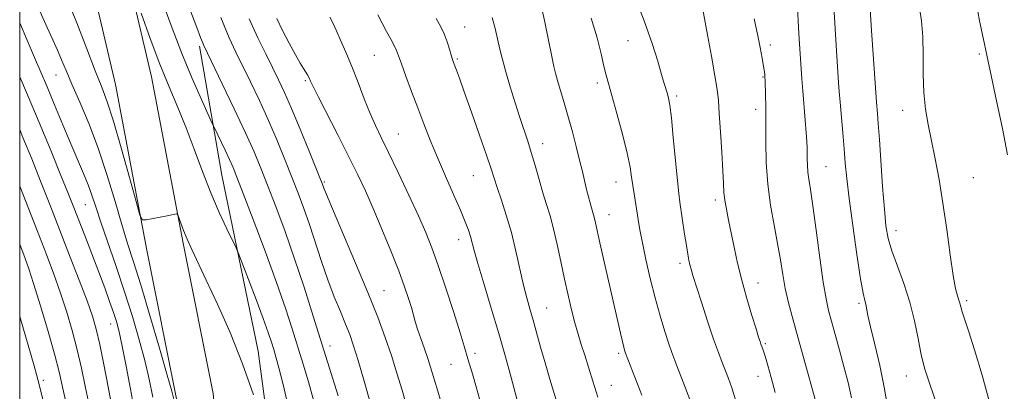
# Model space of a CAD drawing. Extents: x 2102300 to 2105200, y 292300 to 295200.
# Drawn here: x 2102500 to 2102766, y 294730 to 294831 of the extents above; entities that cross this region are included whole.
import ezdxf

# ---------------------------------------------------------------- set-up
doc = ezdxf.new("R2010")
doc.units = 0
doc.header["$MEASUREMENT"] = 0
for name, color, linetype, lineweight in [('BREAKLINE DTM HARD', 7, 'Continuous', 0), ('CONTOUR INDEX', 41, 'Continuous', 13), ('CONTOUR INTERMEDIATE', 44, 'Continuous', 0), ('GRID LINE', 7, 'Continuous', 0), ('SPOT ELEVATION DTM', 2, 'Continuous', 13)]:
    doc.layers.add(name, color=color, linetype=linetype, lineweight=lineweight)

msp = doc.modelspace()

# ---------------------------------------------------------------- linework, layer by layer
at = {"layer": 'BREAKLINE DTM HARD'}
for points in [[(2102500, 294963.126, 862.718), (2102500.07, 294962.95, 862.72), (2102509.68, 294932.94, 862.59), (2102518.66, 294890.49, 862.42), (2102524.65, 294862.26, 863.29), (2102535.7, 294815.26, 864.93), (2102544.21, 294770.24, 866.23), (2102552.36, 294729.51, 867.74), (2102555.85, 294692.52, 868.66), (2102560.71, 294647.55, 870.44), (2102566.54, 294596.13, 871.46), (2102570.21, 294557.63, 872.12)], [(2102500, 294930.37, 862.59), (2102508.88, 294888.42, 862.42), (2102514.89, 294860.08, 863.29), (2102525.91, 294813.19, 864.93), (2102534.39, 294768.33, 866.23), (2102542.45, 294728.06, 867.74), (2102545.9, 294691.51, 868.66), (2102550.77, 294646.45, 870.44), (2102556.59, 294595.09, 871.46), (2102560.18, 294557.48, 872.12)], [(2102637.51, 294555.34, 861.85), (2102634.89, 294579.22, 860.79), (2102622.19, 294590.59, 860.15), (2102612.06, 294602.14, 862.28), (2102593.67, 294620.26, 867.47), (2102584.87, 294620.19, 870.24), (2102575.49, 294638.17, 869.43), (2102574.07, 294656.87, 868.39), (2102570.23, 294698.17, 866.32), (2102564.47, 294741, 865.3), (2102554.72, 294788.62, 863.04), (2102548.62, 294823.51, 860.32)]]:
    msp.add_polyline3d(points, dxfattribs=at)
at = {"layer": 'CONTOUR INDEX', "flags": 128}
for points, elevation in [([(2102693.588, 294727.839), (2102692.614, 294731.048), (2102691.747, 294733.543), (2102690.913, 294735.695), (2102690.032, 294737.894), (2102688.998, 294740.589), (2102687.697, 294744.247), (2102686.09, 294749.073), (2102684.426, 294754.236), (2102682.13, 294761.492), (2102681.626, 294763.163), (2102681.319, 294764.323), (2102681.039, 294765.575), (2102680.726, 294767.239), (2102680.344, 294769.57), (2102679.876, 294772.671), (2102678.603, 294781.28), (2102678.294, 294783.618), (2102677.913, 294787.162), (2102676.814, 294798.768), (2102676.277, 294804.149), (2102675.864, 294807.562), (2102675.536, 294809.433), (2102675.225, 294810.587), (2102674.36, 294813.413), (2102673.641, 294815.873), (2102672.607, 294819.456), (2102671.103, 294824.282), (2102668.959, 294830.422), (2102666.136, 294837.725)], 840), ([(2102586.174, 294728.845), (2102579.414, 294750.454), (2102576.936, 294758.282), (2102574.379, 294766.01), (2102571.775, 294773.393), (2102569.277, 294780.12), (2102567.07, 294785.87), (2102565.226, 294790.544), (2102563.383, 294794.943), (2102561.07, 294800.093), (2102558.017, 294806.597), (2102554.776, 294813.373), (2102549.805, 294823.681), (2102549.414, 294824.582), (2102548.898, 294825.88), (2102547.892, 294828.542), (2102546.05, 294833.52)], 860), ([(2102635.323, 294725.042), (2102632.965, 294733.853), (2102631.433, 294739.435), (2102629.625, 294745.769), (2102627.577, 294752.653), (2102625.569, 294759.281), (2102623.94, 294764.699), (2102622.925, 294768.24), (2102621.914, 294771.985), (2102621.368, 294773.695), (2102620.523, 294775.961), (2102619.214, 294779.133), (2102617.356, 294783.406), (2102615.183, 294788.351), (2102613.008, 294793.385), (2102611.074, 294798.057), (2102609.33, 294802.465), (2102607.656, 294806.84), (2102605.982, 294811.291), (2102604.447, 294815.428), (2102603.242, 294818.739), (2102602.477, 294820.899), (2102601.933, 294822.338), (2102601.309, 294823.675), (2102600.384, 294825.397), (2102599.237, 294827.466), (2102598.028, 294829.711), (2102596.889, 294831.965)], 850), ([(2102748.568, 294725.228), (2102745.976, 294732.628), (2102744.856, 294736.148), (2102743.875, 294739.978), (2102743, 294744.376), (2102742.055, 294749.212), (2102740.825, 294754.266), (2102739.192, 294759.299), (2102737.432, 294764.019), (2102735.921, 294768.118), (2102734.929, 294771.504), (2102734.33, 294774.942), (2102733.893, 294779.413), (2102733.437, 294785.508), (2102732.562, 294798.3), (2102732.249, 294802.59), (2102732.029, 294805.335), (2102731.779, 294808.325), (2102730.446, 294827.774), (2102730.066, 294833.478)], 830), ([(2102535.973, 294728.546), (2102534.999, 294733.439), (2102533.838, 294738.43), (2102532.338, 294744.087), (2102530.507, 294750.363), (2102528.391, 294757.063), (2102526.076, 294763.921), (2102521.913, 294775.897), (2102520.553, 294780.015), (2102519.528, 294783.178), (2102518.525, 294786.018), (2102517.279, 294789.097), (2102513.851, 294797.052), (2102511.686, 294802.207), (2102509.446, 294807.602), (2102507.393, 294812.516), (2102505.676, 294816.527), (2102503.988, 294820.423), (2102501.912, 294825.291), (2102500, 294829.843)], 870), ([(2102506.251, 294727.931), (2102505.576, 294730.88), (2102504.942, 294733.327), (2102503.897, 294736.986), (2102500, 294750.342)], 880)]:
    msp.add_lwpolyline(points, dxfattribs=dict(at, elevation=elevation))
at = {"layer": 'CONTOUR INTERMEDIATE', "flags": 128}
for points, elevation in [([(2102734.744, 294725.962), (2102733.856, 294731.274), (2102732.635, 294737.122), (2102731.306, 294742.81), (2102730.177, 294747.519), (2102729.472, 294750.654), (2102728.852, 294753.666), (2102728.585, 294754.705), (2102728.164, 294756.646), (2102727.475, 294760.584), (2102726.466, 294767.13), (2102725.34, 294774.962), (2102724.364, 294782.274), (2102723.73, 294787.73), (2102723.341, 294791.882), (2102723.027, 294795.756), (2102722.656, 294800.095), (2102721.926, 294808.372), (2102721.694, 294811.227), (2102721.523, 294813.598), (2102720.842, 294823.803), (2102720.569, 294828.216), (2102719.891, 294840.386)], 832), ([(2102563.211, 294729.127), (2102560.271, 294737.572), (2102556.902, 294745.996), (2102553.49, 294753.742), (2102550.474, 294760.217), (2102546.53, 294768.515), (2102545.299, 294771.246), (2102544.326, 294773.643), (2102543.583, 294775.652), (2102542.805, 294777.875), (2102542.633, 294778.146), (2102542.416, 294778.144), (2102539.914, 294777.638), (2102534.237, 294776.529), (2102533.237, 294776.536), (2102532.523, 294777.812), (2102531.482, 294781.449), (2102529.691, 294788.014), (2102527.476, 294795.973), (2102525.353, 294803.265), (2102523.678, 294808.433), (2102522.182, 294812.441), (2102520.439, 294816.858), (2102518.138, 294822.829), (2102515.433, 294829.81), (2102512.593, 294836.831)], 866), ([(2102579.598, 294727.429), (2102578.153, 294732.677), (2102576.72, 294737.449), (2102573.732, 294746.999), (2102571.889, 294752.659), (2102569.482, 294759.605), (2102566.41, 294768.003), (2102563.187, 294776.568), (2102560.483, 294783.65), (2102558.765, 294788.094), (2102557.703, 294790.711), (2102556.766, 294792.807), (2102555.563, 294795.359), (2102552.582, 294801.565), (2102552, 294802.812), (2102550.975, 294805.051), (2102549.141, 294809.096), (2102546.666, 294814.752), (2102543.849, 294821.567), (2102540.959, 294829.078), (2102538.14, 294836.768)], 862), ([(2102704.357, 294729.805), (2102703.304, 294733.816), (2102702.375, 294737.124), (2102701.631, 294739.611), (2102701.112, 294741.227), (2102700.765, 294742.211), (2102700.517, 294742.873), (2102700.277, 294743.559), (2102699.891, 294744.765), (2102699.186, 294747.022), (2102698.061, 294750.667), (2102696.697, 294755.259), (2102695.345, 294760.162), (2102694.204, 294764.835), (2102693.264, 294769.135), (2102691.745, 294776.427), (2102691.154, 294779.367), (2102690.735, 294781.83), (2102690.509, 294783.94), (2102690.378, 294786.343), (2102690.215, 294789.815), (2102689.93, 294794.795), (2102689.577, 294800.383), (2102689.248, 294805.342), (2102688.989, 294808.86), (2102688.66, 294811.817), (2102688.077, 294815.518), (2102687.136, 294820.797), (2102686.058, 294826.619), (2102684.31, 294835.875)], 838), ([(2102762.439, 294726.833), (2102760.319, 294734.46), (2102758.278, 294741.297), (2102756.717, 294746.251), (2102754.95, 294751.598), (2102754.544, 294752.975), (2102754.288, 294753.959), (2102754.041, 294754.825), (2102753.684, 294755.921), (2102753.182, 294757.895), (2102752.525, 294761.472), (2102751.71, 294767.077), (2102750.772, 294773.945), (2102749.754, 294781.011), (2102748.699, 294787.403), (2102747.649, 294793.017), (2102746.647, 294797.941), (2102745.744, 294802.318), (2102745.019, 294806.517), (2102744.558, 294810.964), (2102744.398, 294815.935), (2102744.377, 294821.116), (2102744.287, 294826.046), (2102743.949, 294830.405), (2102743.312, 294834.451)], 828), ([(2102767.213, 294794.139), (2102765.84, 294801.224), (2102764.277, 294808.712), (2102762.793, 294815.584), (2102761.587, 294821.118), (2102760.594, 294825.79), (2102759.679, 294830.379), (2102758.743, 294835.408)], 826), ([(2102541.707, 294727.955), (2102541.149, 294730.191), (2102539.937, 294734.507), (2102537.831, 294741.821), (2102535.246, 294750.657), (2102532.761, 294758.939), (2102530.805, 294765.168), (2102529.202, 294770.139), (2102527.625, 294775.223), (2102525.804, 294781.448), (2102523.701, 294788.487), (2102521.334, 294795.671), (2102518.768, 294802.399), (2102516.26, 294808.339), (2102514.117, 294813.226), (2102512.545, 294816.926), (2102511.351, 294819.821), (2102510.247, 294822.426), (2102508.978, 294825.225), (2102507.432, 294828.583), (2102505.535, 294832.835)], 868), ([(2102573.084, 294724.05), (2102571.343, 294731.565), (2102570.131, 294736.51), (2102569.33, 294739.45), (2102568.724, 294741.432), (2102568.098, 294743.417), (2102567.228, 294746.025), (2102565.889, 294749.786), (2102563.981, 294754.921), (2102561.911, 294760.397), (2102559.215, 294767.439), (2102558.551, 294768.987), (2102556.071, 294774.044), (2102553.987, 294778.496), (2102551.692, 294783.816), (2102549.429, 294789.632), (2102547.217, 294795.612), (2102545.017, 294801.436), (2102542.783, 294806.927), (2102540.451, 294812.478), (2102537.953, 294818.627), (2102535.299, 294825.604), (2102532.816, 294832.412)], 864), ([(2102668.313, 294729.069), (2102667.065, 294732.287), (2102663.895, 294740.421), (2102663.781, 294740.746), (2102663.629, 294741.225), (2102663.394, 294742.083), (2102663.034, 294743.554), (2102662.504, 294745.861), (2102656.969, 294770.321), (2102655.776, 294775.714), (2102655.496, 294776.92), (2102655.247, 294777.835), (2102654.668, 294779.752), (2102654.286, 294781.098), (2102653.843, 294782.762), (2102653.356, 294784.714), (2102652.222, 294789.567), (2102651.474, 294792.69), (2102650.549, 294796.372), (2102649.496, 294800.383), (2102648.385, 294804.427), (2102647.286, 294808.222), (2102645.483, 294814.248), (2102644.92, 294816.237), (2102644.479, 294818.032), (2102643.996, 294820.277), (2102641.929, 294830.44), (2102641.344, 294833.239)], 844), ([(2102725.049, 294728.38), (2102724.066, 294732.5), (2102722.95, 294736.789), (2102721.759, 294741.206), (2102719.593, 294749.067), (2102718.809, 294751.993), (2102718.127, 294755.126), (2102717.379, 294759.647), (2102716.452, 294766.253), (2102715.458, 294773.714), (2102714.565, 294780.314), (2102713.905, 294784.77), (2102713.47, 294787.527), (2102713.215, 294789.458), (2102713.094, 294791.274), (2102713.057, 294793.031), (2102713.054, 294794.619), (2102713.036, 294796.033), (2102712.961, 294797.68), (2102712.788, 294800.069), (2102712.496, 294803.513), (2102711.812, 294811.409), (2102711.561, 294814.639), (2102710.937, 294824.118), (2102710.775, 294826.924), (2102710.589, 294830.344), (2102710.36, 294834.004)], 834), ([(2102594.9, 294726.782), (2102593.181, 294732.868), (2102591.569, 294738.432), (2102590.321, 294742.465), (2102589.269, 294745.465), (2102588.143, 294748.306), (2102586.736, 294751.701), (2102585.107, 294755.726), (2102583.383, 294760.298), (2102581.67, 294765.286), (2102578.412, 294775.239), (2102576.884, 294779.619), (2102575.336, 294783.778), (2102573.657, 294788.09), (2102571.759, 294792.846), (2102569.638, 294797.984), (2102567.314, 294803.362), (2102564.839, 294808.792), (2102562.409, 294813.914), (2102558.491, 294821.931), (2102556.706, 294825.792), (2102554.374, 294831.282)], 858), ([(2102604.729, 294725.875), (2102603.421, 294730.397), (2102602.05, 294735.066), (2102600.569, 294739.819), (2102598.904, 294744.7), (2102596.854, 294750.174), (2102594.19, 294756.814), (2102590.846, 294764.82), (2102584.6, 294779.498), (2102582.985, 294783.343), (2102582.296, 294785.056), (2102581.883, 294786.203), (2102581.38, 294787.479), (2102578.291, 294795.147), (2102575.893, 294801.026), (2102573.558, 294806.632), (2102571.66, 294810.986), (2102570.043, 294814.456), (2102568.417, 294817.744), (2102566.548, 294821.458), (2102564.422, 294825.818), (2102562.082, 294830.945)], 856), ([(2102614.685, 294724.933), (2102613.093, 294730.19), (2102611.164, 294736.603), (2102610.397, 294738.973), (2102609.477, 294741.622), (2102608.501, 294744.385), (2102607.639, 294746.911), (2102607.009, 294748.966), (2102605.953, 294752.759), (2102605.202, 294755.207), (2102604.106, 294758.429), (2102602.523, 294762.699), (2102600.392, 294768.109), (2102597.973, 294774.022), (2102595.604, 294779.62), (2102593.509, 294784.352), (2102591.443, 294788.743), (2102589.046, 294793.584), (2102586.121, 294799.341), (2102580.699, 294809.926), (2102579.282, 294812.748), (2102578.649, 294814.079), (2102578.177, 294815.175), (2102577.878, 294815.762), (2102577.443, 294816.498), (2102576.809, 294817.482), (2102575.891, 294818.955), (2102574.6, 294821.191), (2102572.919, 294824.308), (2102571.113, 294827.797), (2102569.523, 294830.989)], 854), ([(2102624.837, 294726.449), (2102623.487, 294731.338), (2102622.46, 294734.877), (2102621.221, 294738.912), (2102620.224, 294742.372), (2102619.149, 294745.901), (2102617.397, 294751.447), (2102615.273, 294757.999), (2102613.207, 294764.161), (2102611.489, 294768.955), (2102609.84, 294773.058), (2102607.839, 294777.566), (2102605.224, 294783.211), (2102602.351, 294789.289), (2102599.737, 294794.735), (2102597.754, 294798.807), (2102596.216, 294802.049), (2102594.793, 294805.324), (2102593.227, 294809.275), (2102591.549, 294813.654), (2102589.858, 294817.988), (2102588.252, 294821.872), (2102586.812, 294825.172), (2102585.618, 294827.82), (2102584.697, 294829.814), (2102583.867, 294831.415)], 852), ([(2102645.955, 294725.079), (2102643.43, 294733.371), (2102642.101, 294737.841), (2102640.893, 294742.078), (2102638.862, 294749.386), (2102638, 294752.395), (2102637.17, 294755.387), (2102636.302, 294758.869), (2102634.237, 294768.062), (2102632.998, 294773.052), (2102631.635, 294777.751), (2102630.298, 294781.889), (2102629.175, 294785.229), (2102627.527, 294790.316), (2102626.297, 294793.991), (2102624.413, 294799.434), (2102622.234, 294805.628), (2102620.275, 294811.136), (2102618.928, 294814.86), (2102618.116, 294817.05), (2102617.325, 294819.137), (2102617.049, 294819.951), (2102616.718, 294821.063), (2102616.246, 294822.705), (2102615.617, 294824.721), (2102614.825, 294826.856), (2102613.858, 294828.929), (2102612.66, 294831.052)], 848), ([(2102656.359, 294728.514), (2102655.07, 294732.84), (2102653.909, 294736.608), (2102652.865, 294739.889), (2102651.922, 294742.795), (2102651.039, 294745.601), (2102650.171, 294748.625), (2102649.279, 294752.12), (2102648.354, 294756.096), (2102647.394, 294760.498), (2102646.404, 294765.21), (2102645.406, 294769.879), (2102644.426, 294774.09), (2102643.481, 294777.578), (2102642.537, 294780.672), (2102641.552, 294783.849), (2102640.498, 294787.444), (2102639.421, 294791.212), (2102638.383, 294794.763), (2102637.416, 294797.855), (2102635.335, 294804.186), (2102634.048, 294808.227), (2102632.714, 294812.551), (2102631.521, 294816.573), (2102630.607, 294819.87), (2102629.903, 294822.677), (2102628.638, 294828.301), (2102627.769, 294831.305)], 846), ([(2102681.261, 294727.88), (2102679.679, 294732.099), (2102678.253, 294735.825), (2102677.225, 294738.472), (2102676.425, 294740.584), (2102675.584, 294742.984), (2102674.496, 294746.32), (2102673.216, 294750.538), (2102671.865, 294755.407), (2102670.561, 294760.647), (2102669.395, 294765.786), (2102668.456, 294770.303), (2102667.796, 294773.825), (2102667.333, 294776.585), (2102666.951, 294778.965), (2102666.176, 294783.571), (2102665.835, 294785.807), (2102665.532, 294788.061), (2102665.094, 294790.803), (2102664.3, 294794.605), (2102663.031, 294799.743), (2102661.549, 294805.32), (2102660.217, 294810.143), (2102659.298, 294813.387), (2102658.654, 294815.699), (2102658.053, 294818.093), (2102657.275, 294821.407), (2102656.17, 294825.767), (2102654.602, 294831.121)], 842), ([(2102716.982, 294721.356), (2102710.568, 294744.451), (2102709.111, 294749.746), (2102707.98, 294754.098), (2102707.109, 294757.963), (2102706.419, 294761.757), (2102705.775, 294765.738), (2102705.026, 294770.123), (2102704.086, 294775.068), (2102703.12, 294780.481), (2102702.359, 294786.208), (2102701.968, 294792.061), (2102701.849, 294797.723), (2102701.84, 294802.841), (2102701.81, 294807.113), (2102701.751, 294810.439), (2102701.645, 294814.111), (2102701.585, 294815.224), (2102701.544, 294815.748), (2102701.446, 294816.621), (2102701.24, 294818.059), (2102700.879, 294820.238), (2102700.343, 294823.149), (2102699.615, 294826.743), (2102698.695, 294830.943)], 836), ([(2102531.037, 294724.919), (2102529.988, 294730.658), (2102528.818, 294736.876), (2102527.739, 294742.353), (2102526.895, 294746.215), (2102526.166, 294748.971), (2102525.363, 294751.479), (2102524.326, 294754.456), (2102523.011, 294758.078), (2102521.401, 294762.38), (2102519.524, 294767.287), (2102517.591, 294772.284), (2102514.448, 294780.33), (2102513.035, 294783.885), (2102511.157, 294788.542), (2102508.491, 294795.086), (2102505.262, 294802.901), (2102501.83, 294811.023), (2102500, 294815.22)], 872), ([(2102524.955, 294726.029), (2102523.939, 294731.322), (2102522.775, 294737.331), (2102521.665, 294742.806), (2102520.721, 294746.907), (2102519.689, 294750.427), (2102518.228, 294754.565), (2102516.103, 294760.198), (2102513.516, 294766.901), (2102510.776, 294773.924), (2102508.137, 294780.651), (2102505.633, 294786.994), (2102503.24, 294793.002), (2102500.88, 294798.838), (2102500, 294800.945)], 874), ([(2102518.678, 294726.828), (2102517.73, 294731.516), (2102516.724, 294736.349), (2102515.566, 294741.37), (2102514.19, 294746.585), (2102512.641, 294751.834), (2102510.993, 294756.92), (2102509.266, 294761.806), (2102507.259, 294767.113), (2102504.718, 294773.621), (2102500, 294785.616)], 876), ([(2102512.401, 294727.627), (2102511.521, 294731.71), (2102510.673, 294735.366), (2102509.467, 294739.934), (2102507.659, 294746.262), (2102505.593, 294753.241), (2102503.759, 294759.274), (2102502.493, 294763.253), (2102501.512, 294766.031), (2102500, 294769.92)], 878)]:
    msp.add_lwpolyline(points, dxfattribs=dict(at, elevation=elevation))
at = {"layer": 'GRID LINE', "flags": 128}
msp.add_lwpolyline([(2102500, 292500), (2105000, 292500), (2105000, 295000), (2102500, 295000), (2102500, 292500)], dxfattribs=at)
at = {"layer": 'SPOT ELEVATION DTM'}
for p in [(2102620.35, 294828.72, 847.2), (2102664.53, 294825.02, 840.8), (2102703.04, 294823.81, 835.6), (2102759.58, 294821.43, 826.2), (2102595.94, 294821.03, 850.9), (2102618.4, 294820.06, 847.8), (2102509.82, 294815.72, 868.79), (2102577.3, 294814.23, 854.2), (2102656.28, 294813.59, 842.4), (2102701.09, 294815.15, 836.1), (2102677.68, 294810.03, 839.7), (2102699.13, 294806.47, 836.5), (2102738.85, 294806.13, 828.6), (2102602.4, 294799.78, 851.1), (2102641.45, 294797.16, 845.4), (2102718.1, 294790.92, 833.1), (2102582.44, 294786.72, 855.8), (2102622.68, 294788.48, 848.9), (2102661.35, 294786.72, 842.7), (2102758, 294787.92, 827.1), (2102688.14, 294781.87, 838.4), (2102517.73, 294780.65, 870.9), (2102659.37, 294777.91, 843.3), (2102737.07, 294773.58, 829.4), (2102618.78, 294771.12, 850.6), (2102678.59, 294764.77, 840.4), (2102598.51, 294757.35, 855.1), (2102699.72, 294759.45, 837.3), (2102756.14, 294754.64, 827.7), (2102642.59, 294752.62, 847.1), (2102727.01, 294753.91, 832.3), (2102524.65, 294748.29, 872.74), (2102583.91, 294742.35, 859.4), (2102701.7, 294742.97, 837.8), (2102623.17, 294740.36, 851.6), (2102662.01, 294740.41, 844.3), (2102616.7, 294737.37, 852.8), (2102699.73, 294734.21, 838.7), (2102739.86, 294734.22, 830.7), (2102506.42, 294733.08, 879.56), (2102660.06, 294731.71, 845.2)]:
    msp.add_point(p, dxfattribs=at)

doc.saveas('drawing.dxf')
